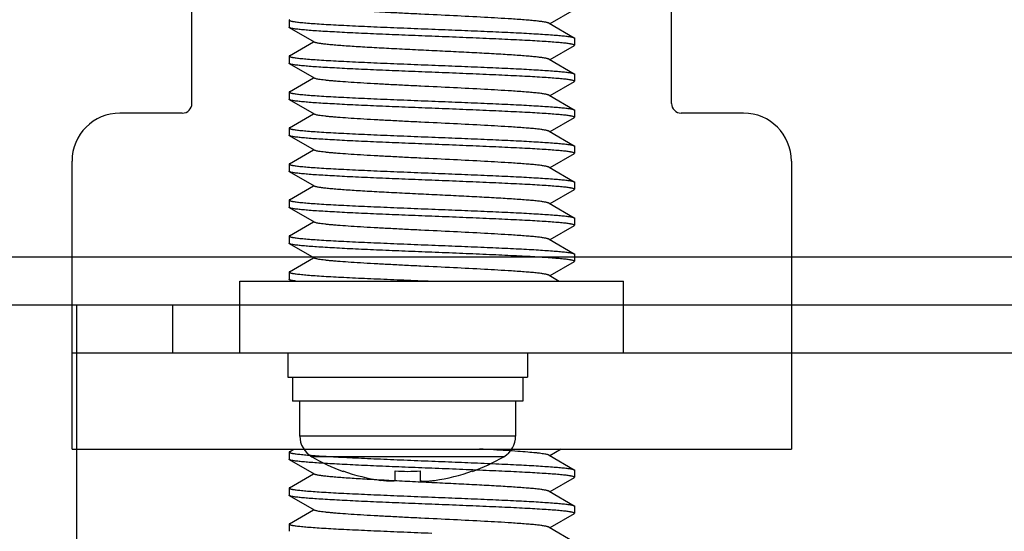
# Model space of a CAD drawing. Extents: x 0 to 1186, y 0 to 805.
# Drawn here: x 247 to 268, y 198 to 209 of the extents above; entities that cross this region are included whole.
import ezdxf

# ---------------------------------------------------------------- set-up
doc = ezdxf.new("R2010")
doc.units = 0
doc.header["$MEASUREMENT"] = 0
for name, color, linetype in [('1_外観図', 7, 'CONTINUOUS'), ('2_外観図(拡張付)', 7, 'CONTINUOUS'), ('3_取付金具', 4, 'CONTINUOUS')]:
    doc.layers.add(name, color=color, linetype=linetype)

msp = doc.modelspace()

# ---------------------------------------------------------------- linework, layer by layer
at = {"layer": '1_外観図', "color": 9, "linetype": 'Continuous'}
for p, q in [((545.057, 203.83), (203.057, 203.83)), ((250.657, 201.83), (250.657, 202.83)), ((257.807, 200.102), (253.307, 200.102)), ((257.558, 199.67), (253.555, 199.67))]:
    msp.add_line(p, q, dxfattribs=at)
at = {"layer": '1_外観図', "color": 7, "linetype": 'Continuous'}
for p, q in [((546.057, 202.83), (202.057, 202.83)), ((248.657, 181.33), (248.657, 202.83)), ((499.457, 201.83), (248.657, 201.83)), ((253.057, 201.83), (253.057, 201.33)), ((258.057, 201.83), (258.057, 201.33)), ((253.057, 201.33), (258.057, 201.33)), ((253.157, 201.33), (253.157, 200.83)), ((257.957, 201.33), (257.957, 200.83)), ((257.957, 200.83), (253.157, 200.83)), ((253.307, 200.102), (253.307, 200.83)), ((257.807, 200.83), (257.807, 200.102)), ((254.207, 199.375), (254.207, 199.366)), ((255.297, 199.178), (255.297, 199.375)), ((255.817, 199.375), (255.817, 199.178)), ((256.907, 199.366), (256.907, 199.375))]:
    msp.add_line(p, q, dxfattribs=at)
for centre, radius, start, end in [((253.807, 200.102), 0.5, 180, 239.811), ((257.307, 200.102), 0.5, 300.189, 0), ((255.557, 203.11), 3.98, 239.811, 250.1728), ((255.557, 203.11), 3.98, 289.8272, 300.189), ((255.557, 203.11), 3.972, 250.1286, 261.8943), ((255.557, 203.11), 3.744, 266.0181, 273.9819), ((255.557, 203.11), 3.972, 278.1057, 289.8714), ((255.816, 201.287), 2.13, 277.1634, 278.107)]:
    msp.add_arc(centre, radius, start, end, dxfattribs=at)
for points, knots in [([(255.297, 199.178), (255.297, 199.176), (255.295, 199.173), (255.29, 199.17), (255.283, 199.167), (255.273, 199.165), (255.261, 199.163), (255.245, 199.161), (255.228, 199.16), (255.2, 199.16), (255.161, 199.161), (255.11, 199.165), (255.054, 199.17), (255.016, 199.175), (254.997, 199.178)], [0, 0, 0, 0, 0.013722, 0.031796, 0.057052, 0.090395, 0.132008, 0.181742, 0.239255, 0.304077, 0.453192, 0.623415, 0.808063, 1, 1, 1, 1]), ([(255.817, 199.175), (255.819, 199.172), (255.824, 199.169), (255.832, 199.166), (255.846, 199.163), (255.868, 199.161), (255.901, 199.16), (255.939, 199.161), (256.001, 199.164), (256.049, 199.169), (256.082, 199.173)], [0, 0, 0, 0, 0.036469, 0.064611, 0.100111, 0.193237, 0.314416, 0.460401, 0.626834, 1, 1, 1, 1])]:
    msp.add_open_spline(points, degree=3, knots=knots, dxfattribs=at)
msp.add_open_spline([(255.817, 199.178), (255.817, 199.177), (255.817, 199.176), (255.817, 199.175)], degree=3, dxfattribs=at)
at = {"layer": '2_外観図(拡張付)', "color": 9, "linetype": 'Continuous'}
for p, q in [((545.057, 203.83), (203.057, 203.83)), ((250.657, 201.83), (250.657, 202.83)), ((257.807, 200.102), (253.307, 200.102)), ((257.558, 199.67), (253.555, 199.67))]:
    msp.add_line(p, q, dxfattribs=at)
at = {"layer": '2_外観図(拡張付)', "color": 7, "linetype": 'Continuous'}
for p, q in [((546.057, 202.83), (202.057, 202.83)), ((248.657, 181.33), (248.657, 202.83)), ((499.457, 201.83), (248.657, 201.83)), ((253.057, 201.83), (253.057, 201.33)), ((258.057, 201.83), (258.057, 201.33)), ((253.057, 201.33), (258.057, 201.33)), ((253.157, 201.33), (253.157, 200.83)), ((257.957, 201.33), (257.957, 200.83)), ((257.957, 200.83), (253.157, 200.83)), ((253.307, 200.102), (253.307, 200.83)), ((257.807, 200.83), (257.807, 200.102)), ((254.207, 199.375), (254.207, 199.366)), ((255.297, 199.178), (255.297, 199.375)), ((255.817, 199.375), (255.817, 199.178)), ((256.907, 199.366), (256.907, 199.375))]:
    msp.add_line(p, q, dxfattribs=at)
for centre, radius, start, end in [((253.807, 200.102), 0.5, 180, 239.811), ((257.307, 200.102), 0.5, 300.189, 0), ((255.557, 203.11), 3.98, 239.811, 250.1728), ((255.557, 203.11), 3.98, 289.8272, 300.189), ((255.557, 203.11), 3.972, 250.1286, 261.8943), ((255.557, 203.11), 3.744, 266.0181, 273.9819), ((255.557, 203.11), 3.972, 278.1057, 289.8714), ((255.816, 201.287), 2.13, 277.1634, 278.107)]:
    msp.add_arc(centre, radius, start, end, dxfattribs=at)
for points, knots in [([(255.297, 199.178), (255.297, 199.176), (255.295, 199.173), (255.29, 199.17), (255.283, 199.167), (255.273, 199.165), (255.261, 199.163), (255.245, 199.161), (255.228, 199.16), (255.2, 199.16), (255.161, 199.161), (255.11, 199.165), (255.054, 199.17), (255.016, 199.175), (254.997, 199.178)], [0, 0, 0, 0, 0.013722, 0.031796, 0.057052, 0.090395, 0.132008, 0.181742, 0.239255, 0.304077, 0.453192, 0.623415, 0.808063, 1, 1, 1, 1]), ([(255.817, 199.175), (255.819, 199.172), (255.824, 199.169), (255.832, 199.166), (255.846, 199.163), (255.868, 199.161), (255.901, 199.16), (255.939, 199.161), (256.001, 199.164), (256.049, 199.169), (256.082, 199.173)], [0, 0, 0, 0, 0.036469, 0.064611, 0.100111, 0.193237, 0.314416, 0.460401, 0.626834, 1, 1, 1, 1])]:
    msp.add_open_spline(points, degree=3, knots=knots, dxfattribs=at)
msp.add_open_spline([(255.817, 199.178), (255.817, 199.177), (255.817, 199.176), (255.817, 199.175)], degree=3, dxfattribs=at)
at = {"layer": '3_取付金具', "color": 4, "linetype": 'Continuous'}
for p, q in [((251.057, 207.03), (251.057, 210.83)), ((261.057, 207.03), (261.057, 210.83)), ((259.025, 208.984), (258.521, 208.692)), ((253.082, 208.767), (253.082, 208.617)), ((253.61, 208.307), (253.089, 208.609)), ((258.503, 208.702), (259.025, 208.4)), ((259.032, 208.392), (259.032, 208.242)), ((253.089, 208.025), (253.593, 208.317)), ((259.025, 208.234), (258.521, 207.942)), ((253.082, 208.017), (253.082, 207.867)), ((253.61, 207.557), (253.089, 207.859)), ((258.503, 207.952), (259.025, 207.65)), ((253.089, 207.275), (253.593, 207.567)), ((259.032, 207.642), (259.032, 207.492)), ((259.025, 207.484), (258.521, 207.192)), ((253.082, 207.267), (253.082, 207.117)), ((258.503, 207.202), (259.025, 206.9)), ((253.61, 206.807), (253.089, 207.109)), ((250.857, 206.83), (249.557, 206.83)), ((253.089, 206.525), (253.593, 206.817)), ((259.025, 206.734), (258.521, 206.442)), ((259.032, 206.892), (259.032, 206.742)), ((262.557, 206.83), (261.257, 206.83)), ((253.082, 206.517), (253.082, 206.367)), ((253.61, 206.057), (253.089, 206.359)), ((258.503, 206.452), (259.025, 206.15)), ((259.032, 206.142), (259.032, 205.992)), ((253.089, 205.775), (253.593, 206.067)), ((259.025, 205.984), (258.521, 205.692)), ((248.557, 199.83), (248.557, 205.83)), ((253.082, 205.767), (253.082, 205.617)), ((263.557, 205.83), (263.557, 199.83)), ((253.61, 205.307), (253.089, 205.609)), ((258.503, 205.702), (259.025, 205.4)), ((253.089, 205.025), (253.593, 205.317)), ((259.032, 205.392), (259.032, 205.242)), ((259.025, 205.234), (258.521, 204.942)), ((253.082, 205.017), (253.082, 204.867)), ((258.503, 204.952), (259.025, 204.65)), ((253.61, 204.557), (253.089, 204.859)), ((253.089, 204.275), (253.593, 204.567)), ((259.025, 204.484), (258.521, 204.192)), ((259.032, 204.642), (259.032, 204.492)), ((253.082, 204.267), (253.082, 204.117)), ((253.61, 203.807), (253.089, 204.109)), ((258.503, 204.202), (259.025, 203.9)), ((259.032, 203.892), (259.032, 203.742)), ((253.089, 203.525), (253.593, 203.817)), ((259.025, 203.734), (258.521, 203.442)), ((253.082, 203.517), (253.082, 203.367)), ((258.503, 203.452), (258.715, 203.33)), ((252.057, 203.33), (260.057, 203.33)), ((252.057, 201.83), (252.057, 203.33)), ((253.139, 203.33), (253.089, 203.359)), ((260.057, 201.83), (260.057, 203.33)), ((263.557, 201.83), (248.557, 201.83)), ((248.557, 199.83), (263.557, 199.83)), ((253.082, 199.767), (253.082, 199.617)), ((253.089, 199.775), (253.183, 199.83)), ((258.758, 199.83), (258.521, 199.692)), ((253.61, 199.307), (253.089, 199.609)), ((258.503, 199.702), (259.025, 199.4)), ((259.032, 199.392), (259.032, 199.242)), ((253.089, 199.025), (253.593, 199.317)), ((259.025, 199.234), (258.521, 198.942)), ((253.082, 199.017), (253.082, 198.867)), ((258.503, 198.952), (259.025, 198.65)), ((253.61, 198.557), (253.089, 198.859)), ((253.089, 198.275), (253.593, 198.567)), ((259.032, 198.642), (259.032, 198.492)), ((259.025, 198.484), (258.521, 198.192)), ((253.082, 198.267), (253.082, 198.117)), ((258.503, 198.202), (259.025, 197.9))]:
    msp.add_line(p, q, dxfattribs=at)
for centre, radius, start, end in [((250.857, 207.03), 0.2, 270, 0), ((261.257, 207.03), 0.2, 180, 270), ((249.557, 205.83), 1, 90, 180), ((262.557, 205.83), 1, 0, 90)]:
    msp.add_arc(centre, radius, start, end, dxfattribs=at)
for points, knots in [([(258.503, 208.702), (258.5, 208.704), (258.49, 208.709), (258.472, 208.714), (258.449, 208.719), (258.409, 208.727), (258.346, 208.737), (258.255, 208.748), (258.146, 208.759), (258.018, 208.769), (257.874, 208.78), (257.585, 208.8), (257.129, 208.826), (256.499, 208.858), (255.944, 208.885), (255.495, 208.907), (255.171, 208.924), (254.863, 208.94), (254.579, 208.956), (254.324, 208.973), (254.131, 208.987), (253.995, 208.999), (253.908, 209.007), (253.831, 209.015), (253.765, 209.023), (253.71, 209.031), (253.666, 209.039), (253.637, 209.046), (253.619, 209.053), (253.613, 209.056), (253.61, 209.057)], [0, 0, 0, 0, 0.00273, 0.006461, 0.011215, 0.016996, 0.031617, 0.050233, 0.072698, 0.098829, 0.128403, 0.161171, 0.275707, 0.407513, 0.546442, 0.615233, 0.681795, 0.744839, 0.803147, 0.855594, 0.90117, 0.921104, 0.939004, 0.954788, 0.968383, 0.979729, 0.988785, 0.99553, 0.998044, 1, 1, 1, 1]), ([(253.089, 208.775), (253.088, 208.775), (253.085, 208.773), (253.082, 208.77), (253.082, 208.767)], [0, 0, 0, 0, 0.336432, 1, 1, 1, 1]), ([(253.082, 208.767), (253.082, 208.765), (253.085, 208.761), (253.09, 208.758), (253.1, 208.754), (253.116, 208.749), (253.136, 208.744), (253.155, 208.741), (253.178, 208.737), (253.212, 208.732), (253.258, 208.726), (253.332, 208.718), (253.441, 208.708), (253.591, 208.696), (253.764, 208.684), (253.96, 208.673), (254.175, 208.661), (254.409, 208.65), (254.659, 208.638), (255.016, 208.622), (255.484, 208.603), (255.863, 208.587), (256.057, 208.58)], [0, 0, 0, 0, 0.0023, 0.004091, 0.006406, 0.012704, 0.021288, 0.026445, 0.032178, 0.045363, 0.060823, 0.078526, 0.1205, 0.170903, 0.22926, 0.295017, 0.367545, 0.446151, 0.530079, 0.618524, 0.805531, 1, 1, 1, 1]), ([(253.089, 208.609), (253.088, 208.61), (253.085, 208.611), (253.082, 208.615), (253.082, 208.617)], [0, 0, 0, 0, 0.336432, 1, 1, 1, 1]), ([(256.057, 208.43), (255.872, 208.437), (255.508, 208.452), (254.979, 208.474), (254.558, 208.492), (254.245, 208.508), (254.033, 208.519), (253.839, 208.53), (253.664, 208.541), (253.51, 208.552), (253.379, 208.563), (253.284, 208.573), (253.22, 208.581), (253.181, 208.586), (253.149, 208.592), (253.123, 208.597), (253.104, 208.602), (253.093, 208.607), (253.089, 208.609)], [0, 0, 0, 0, 0.186682, 0.366817, 0.534093, 0.611055, 0.682652, 0.748257, 0.807296, 0.859257, 0.903689, 0.940214, 0.955416, 0.968537, 0.979556, 0.988462, 0.995262, 1, 1, 1, 1]), ([(256.057, 208.58), (256.242, 208.572), (256.605, 208.558), (257.135, 208.536), (257.555, 208.517), (257.868, 208.502), (258.08, 208.491), (258.275, 208.479), (258.449, 208.468), (258.603, 208.457), (258.735, 208.446), (258.829, 208.437), (258.893, 208.429), (258.932, 208.423), (258.964, 208.418), (258.99, 208.412), (259.01, 208.407), (259.02, 208.403), (259.025, 208.4)], [0, 0, 0, 0, 0.186682, 0.366817, 0.534094, 0.611055, 0.682652, 0.748257, 0.807296, 0.859257, 0.903689, 0.940214, 0.955416, 0.968537, 0.979556, 0.988462, 0.995262, 1, 1, 1, 1]), ([(259.032, 208.242), (259.032, 208.245), (259.029, 208.248), (259.023, 208.251), (259.014, 208.256), (258.997, 208.261), (258.978, 208.265), (258.959, 208.269), (258.935, 208.273), (258.901, 208.278), (258.856, 208.284), (258.781, 208.292), (258.672, 208.302), (258.522, 208.313), (258.349, 208.325), (258.154, 208.337), (257.938, 208.348), (257.704, 208.36), (257.455, 208.371), (257.097, 208.387), (256.63, 208.407), (256.25, 208.422), (256.057, 208.43)], [0, 0, 0, 0, 0.0023, 0.004091, 0.006406, 0.012704, 0.021288, 0.026445, 0.032178, 0.045363, 0.060823, 0.078526, 0.1205, 0.170903, 0.22926, 0.295017, 0.367546, 0.446152, 0.53008, 0.618525, 0.805532, 1, 1, 1, 1]), ([(259.025, 208.4), (259.026, 208.4), (259.029, 208.398), (259.032, 208.395), (259.032, 208.392)], [0, 0, 0, 0, 0.336432, 1, 1, 1, 1]), ([(256.057, 208.13), (255.905, 208.137), (255.608, 208.152), (255.175, 208.173), (254.831, 208.192), (254.574, 208.207), (254.4, 208.218), (254.24, 208.229), (254.095, 208.24), (253.968, 208.251), (253.858, 208.262), (253.768, 208.273), (253.704, 208.282), (253.664, 208.29), (253.641, 208.295), (253.624, 208.301), (253.614, 208.305), (253.61, 208.307)], [0, 0, 0, 0, 0.184974, 0.363591, 0.529719, 0.606295, 0.677657, 0.743193, 0.802343, 0.854603, 0.899535, 0.936766, 0.966008, 0.977571, 0.987078, 0.99454, 1, 1, 1, 1]), ([(259.025, 208.234), (259.026, 208.235), (259.029, 208.236), (259.032, 208.24), (259.032, 208.242)], [0, 0, 0, 0, 0.336432, 1, 1, 1, 1]), ([(253.089, 208.025), (253.088, 208.025), (253.085, 208.023), (253.082, 208.02), (253.082, 208.017)], [0, 0, 0, 0, 0.336432, 1, 1, 1, 1]), ([(253.082, 208.017), (253.082, 208.015), (253.085, 208.011), (253.09, 208.008), (253.1, 208.004), (253.116, 207.999), (253.136, 207.994), (253.155, 207.991), (253.178, 207.987), (253.212, 207.982), (253.258, 207.976), (253.332, 207.968), (253.441, 207.958), (253.591, 207.946), (253.764, 207.934), (253.96, 207.923), (254.175, 207.911), (254.409, 207.9), (254.659, 207.888), (255.016, 207.872), (255.484, 207.853), (255.863, 207.837), (256.057, 207.83)], [0, 0, 0, 0, 0.0023, 0.004091, 0.006406, 0.012704, 0.021288, 0.026445, 0.032178, 0.045363, 0.060823, 0.078526, 0.1205, 0.170903, 0.22926, 0.295017, 0.367546, 0.446152, 0.53008, 0.618525, 0.805532, 1, 1, 1, 1]), ([(258.503, 207.952), (258.5, 207.954), (258.49, 207.959), (258.472, 207.964), (258.449, 207.969), (258.409, 207.977), (258.346, 207.987), (258.255, 207.998), (258.146, 208.009), (258.018, 208.019), (257.874, 208.03), (257.714, 208.041), (257.539, 208.052), (257.283, 208.068), (256.938, 208.086), (256.505, 208.108), (256.208, 208.122), (256.057, 208.13)], [0, 0, 0, 0, 0.00546, 0.012922, 0.022429, 0.033992, 0.063234, 0.100465, 0.145397, 0.197657, 0.256807, 0.322343, 0.393705, 0.470281, 0.636409, 0.815026, 1, 1, 1, 1]), ([(253.089, 207.859), (253.088, 207.86), (253.085, 207.861), (253.082, 207.865), (253.082, 207.867)], [0, 0, 0, 0, 0.336432, 1, 1, 1, 1]), ([(256.057, 207.68), (255.872, 207.687), (255.508, 207.702), (254.979, 207.724), (254.558, 207.742), (254.245, 207.758), (254.033, 207.769), (253.839, 207.78), (253.664, 207.791), (253.51, 207.802), (253.379, 207.813), (253.284, 207.823), (253.22, 207.831), (253.181, 207.836), (253.149, 207.842), (253.123, 207.847), (253.104, 207.852), (253.093, 207.857), (253.089, 207.859)], [0, 0, 0, 0, 0.186682, 0.366817, 0.534094, 0.611055, 0.682652, 0.748257, 0.807296, 0.859257, 0.903689, 0.940214, 0.955416, 0.968537, 0.979556, 0.988462, 0.995262, 1, 1, 1, 1]), ([(256.057, 207.83), (256.242, 207.822), (256.605, 207.808), (257.135, 207.786), (257.555, 207.767), (257.868, 207.752), (258.08, 207.741), (258.275, 207.729), (258.449, 207.718), (258.603, 207.707), (258.735, 207.696), (258.829, 207.687), (258.893, 207.679), (258.932, 207.673), (258.964, 207.668), (258.99, 207.662), (259.01, 207.657), (259.02, 207.653), (259.025, 207.65)], [0, 0, 0, 0, 0.186682, 0.366817, 0.534093, 0.611055, 0.682652, 0.748257, 0.807296, 0.859257, 0.903689, 0.940214, 0.955416, 0.968537, 0.979556, 0.988462, 0.995262, 1, 1, 1, 1]), ([(258.503, 207.202), (258.5, 207.204), (258.49, 207.209), (258.472, 207.214), (258.449, 207.219), (258.409, 207.227), (258.346, 207.237), (258.255, 207.248), (258.146, 207.259), (258.018, 207.269), (257.874, 207.28), (257.585, 207.3), (257.129, 207.326), (256.499, 207.358), (255.944, 207.385), (255.495, 207.407), (255.171, 207.424), (254.863, 207.44), (254.579, 207.456), (254.324, 207.473), (254.131, 207.487), (253.995, 207.499), (253.908, 207.507), (253.831, 207.515), (253.765, 207.523), (253.71, 207.531), (253.666, 207.539), (253.637, 207.546), (253.619, 207.553), (253.613, 207.556), (253.61, 207.557)], [0, 0, 0, 0, 0.00273, 0.006461, 0.011215, 0.016996, 0.031617, 0.050233, 0.072698, 0.098829, 0.128403, 0.161171, 0.275707, 0.407513, 0.546442, 0.615233, 0.681795, 0.744839, 0.803147, 0.855594, 0.90117, 0.921104, 0.939004, 0.954788, 0.968383, 0.979729, 0.988785, 0.99553, 0.998044, 1, 1, 1, 1]), ([(259.032, 207.492), (259.032, 207.495), (259.029, 207.498), (259.023, 207.501), (259.014, 207.506), (258.997, 207.511), (258.978, 207.515), (258.959, 207.519), (258.935, 207.523), (258.901, 207.528), (258.856, 207.534), (258.781, 207.542), (258.672, 207.552), (258.522, 207.563), (258.349, 207.575), (258.154, 207.587), (257.938, 207.598), (257.704, 207.61), (257.455, 207.621), (257.097, 207.637), (256.63, 207.657), (256.25, 207.672), (256.057, 207.68)], [0, 0, 0, 0, 0.0023, 0.004091, 0.006406, 0.012704, 0.021288, 0.026445, 0.032178, 0.045363, 0.060823, 0.078526, 0.1205, 0.170903, 0.22926, 0.295017, 0.367545, 0.446151, 0.530079, 0.618524, 0.805531, 1, 1, 1, 1]), ([(259.025, 207.65), (259.026, 207.65), (259.029, 207.648), (259.032, 207.645), (259.032, 207.642)], [0, 0, 0, 0, 0.336432, 1, 1, 1, 1]), ([(259.025, 207.484), (259.026, 207.485), (259.029, 207.486), (259.032, 207.49), (259.032, 207.492)], [0, 0, 0, 0, 0.336432, 1, 1, 1, 1]), ([(253.089, 207.275), (253.088, 207.275), (253.085, 207.273), (253.082, 207.27), (253.082, 207.267)], [0, 0, 0, 0, 0.336432, 1, 1, 1, 1]), ([(253.082, 207.267), (253.082, 207.265), (253.085, 207.261), (253.09, 207.258), (253.1, 207.254), (253.116, 207.249), (253.136, 207.244), (253.155, 207.241), (253.178, 207.237), (253.212, 207.232), (253.258, 207.226), (253.332, 207.218), (253.441, 207.208), (253.591, 207.196), (253.764, 207.184), (253.96, 207.173), (254.175, 207.161), (254.409, 207.15), (254.659, 207.138), (255.016, 207.122), (255.484, 207.103), (255.863, 207.087), (256.057, 207.08)], [0, 0, 0, 0, 0.0023, 0.004091, 0.006406, 0.012704, 0.021288, 0.026445, 0.032178, 0.045363, 0.060823, 0.078526, 0.1205, 0.170903, 0.22926, 0.295017, 0.367546, 0.446151, 0.53008, 0.618525, 0.805532, 1, 1, 1, 1]), ([(253.089, 207.109), (253.088, 207.11), (253.085, 207.111), (253.082, 207.115), (253.082, 207.117)], [0, 0, 0, 0, 0.336432, 1, 1, 1, 1]), ([(256.057, 206.93), (255.872, 206.937), (255.508, 206.952), (254.979, 206.974), (254.558, 206.992), (254.245, 207.008), (254.033, 207.019), (253.839, 207.03), (253.664, 207.041), (253.51, 207.052), (253.379, 207.063), (253.284, 207.073), (253.22, 207.081), (253.181, 207.086), (253.149, 207.092), (253.123, 207.097), (253.104, 207.102), (253.093, 207.107), (253.089, 207.109)], [0, 0, 0, 0, 0.186682, 0.366817, 0.534093, 0.611055, 0.682652, 0.748256, 0.807296, 0.859256, 0.903689, 0.940214, 0.955416, 0.968537, 0.979556, 0.988462, 0.995262, 1, 1, 1, 1]), ([(256.057, 207.08), (256.242, 207.072), (256.605, 207.058), (257.135, 207.036), (257.555, 207.017), (257.868, 207.002), (258.08, 206.991), (258.275, 206.979), (258.449, 206.968), (258.603, 206.957), (258.735, 206.946), (258.829, 206.937), (258.893, 206.929), (258.932, 206.923), (258.964, 206.918), (258.99, 206.912), (259.01, 206.907), (259.02, 206.903), (259.025, 206.9)], [0, 0, 0, 0, 0.186683, 0.366818, 0.534094, 0.611056, 0.682652, 0.748257, 0.807297, 0.859257, 0.903689, 0.940214, 0.955416, 0.968537, 0.979556, 0.988462, 0.995262, 1, 1, 1, 1]), ([(258.503, 206.452), (258.5, 206.454), (258.49, 206.459), (258.472, 206.464), (258.449, 206.469), (258.409, 206.477), (258.346, 206.487), (258.255, 206.498), (258.146, 206.509), (258.018, 206.519), (257.874, 206.53), (257.585, 206.55), (257.129, 206.576), (256.499, 206.608), (255.944, 206.635), (255.495, 206.657), (255.171, 206.674), (254.863, 206.69), (254.579, 206.706), (254.324, 206.723), (254.131, 206.737), (253.995, 206.749), (253.908, 206.757), (253.831, 206.765), (253.765, 206.773), (253.71, 206.781), (253.666, 206.789), (253.637, 206.796), (253.619, 206.803), (253.613, 206.806), (253.61, 206.807)], [0, 0, 0, 0, 0.00273, 0.006461, 0.011215, 0.016996, 0.031617, 0.050233, 0.072698, 0.098829, 0.128403, 0.161171, 0.275707, 0.407513, 0.546442, 0.615233, 0.681795, 0.744839, 0.803147, 0.855594, 0.90117, 0.921104, 0.939004, 0.954788, 0.968383, 0.979729, 0.988785, 0.99553, 0.998044, 1, 1, 1, 1]), ([(259.032, 206.742), (259.032, 206.745), (259.029, 206.748), (259.023, 206.751), (259.014, 206.756), (258.997, 206.761), (258.978, 206.765), (258.959, 206.769), (258.935, 206.773), (258.901, 206.778), (258.856, 206.784), (258.781, 206.792), (258.672, 206.802), (258.522, 206.813), (258.349, 206.825), (258.154, 206.837), (257.938, 206.848), (257.704, 206.86), (257.455, 206.871), (257.097, 206.887), (256.63, 206.907), (256.25, 206.922), (256.057, 206.93)], [0, 0, 0, 0, 0.0023, 0.004091, 0.006406, 0.012704, 0.021288, 0.026445, 0.032178, 0.045363, 0.060823, 0.078526, 0.1205, 0.170903, 0.22926, 0.295017, 0.367546, 0.446152, 0.53008, 0.618525, 0.805532, 1, 1, 1, 1]), ([(259.025, 206.9), (259.026, 206.9), (259.029, 206.898), (259.032, 206.895), (259.032, 206.892)], [0, 0, 0, 0, 0.336431, 1, 1, 1, 1]), ([(259.025, 206.734), (259.026, 206.735), (259.029, 206.736), (259.032, 206.74), (259.032, 206.742)], [0, 0, 0, 0, 0.336432, 1, 1, 1, 1]), ([(253.089, 206.525), (253.088, 206.525), (253.085, 206.523), (253.082, 206.52), (253.082, 206.517)], [0, 0, 0, 0, 0.336432, 1, 1, 1, 1]), ([(253.082, 206.517), (253.082, 206.515), (253.085, 206.511), (253.09, 206.508), (253.1, 206.504), (253.116, 206.499), (253.136, 206.494), (253.155, 206.491), (253.178, 206.487), (253.212, 206.482), (253.258, 206.476), (253.332, 206.468), (253.441, 206.458), (253.591, 206.446), (253.764, 206.434), (253.96, 206.423), (254.175, 206.411), (254.409, 206.4), (254.659, 206.388), (255.016, 206.372), (255.484, 206.353), (255.863, 206.337), (256.057, 206.33)], [0, 0, 0, 0, 0.0023, 0.004091, 0.006406, 0.012704, 0.021288, 0.026445, 0.032178, 0.045363, 0.060823, 0.078526, 0.1205, 0.170903, 0.22926, 0.295017, 0.367546, 0.446152, 0.53008, 0.618525, 0.805532, 1, 1, 1, 1]), ([(253.089, 206.359), (253.088, 206.36), (253.085, 206.361), (253.082, 206.365), (253.082, 206.367)], [0, 0, 0, 0, 0.336431, 1, 1, 1, 1]), ([(256.057, 206.18), (255.872, 206.187), (255.508, 206.202), (254.979, 206.224), (254.558, 206.242), (254.245, 206.258), (254.033, 206.269), (253.839, 206.28), (253.664, 206.291), (253.51, 206.302), (253.379, 206.313), (253.284, 206.323), (253.22, 206.331), (253.181, 206.336), (253.149, 206.342), (253.123, 206.347), (253.104, 206.352), (253.093, 206.357), (253.089, 206.359)], [0, 0, 0, 0, 0.186683, 0.366818, 0.534094, 0.611056, 0.682652, 0.748257, 0.807297, 0.859257, 0.903689, 0.940214, 0.955416, 0.968537, 0.979556, 0.988462, 0.995262, 1, 1, 1, 1]), ([(256.057, 206.33), (256.242, 206.322), (256.605, 206.308), (257.135, 206.286), (257.555, 206.267), (257.868, 206.252), (258.08, 206.241), (258.275, 206.229), (258.449, 206.218), (258.603, 206.207), (258.735, 206.196), (258.829, 206.187), (258.893, 206.179), (258.932, 206.173), (258.964, 206.168), (258.99, 206.162), (259.01, 206.157), (259.02, 206.153), (259.025, 206.15)], [0, 0, 0, 0, 0.186682, 0.366817, 0.534093, 0.611055, 0.682652, 0.748256, 0.807296, 0.859256, 0.903689, 0.940214, 0.955416, 0.968537, 0.979556, 0.988462, 0.995262, 1, 1, 1, 1]), ([(259.032, 205.992), (259.032, 205.995), (259.029, 205.998), (259.023, 206.001), (259.014, 206.006), (258.997, 206.011), (258.978, 206.015), (258.959, 206.019), (258.935, 206.023), (258.901, 206.028), (258.856, 206.034), (258.781, 206.042), (258.672, 206.052), (258.522, 206.063), (258.349, 206.075), (258.154, 206.087), (257.938, 206.098), (257.704, 206.11), (257.455, 206.121), (257.097, 206.137), (256.63, 206.157), (256.25, 206.172), (256.057, 206.18)], [0, 0, 0, 0, 0.0023, 0.004091, 0.006406, 0.012704, 0.021288, 0.026445, 0.032178, 0.045363, 0.060823, 0.078526, 0.1205, 0.170903, 0.22926, 0.295017, 0.367546, 0.446151, 0.53008, 0.618525, 0.805532, 1, 1, 1, 1]), ([(259.025, 206.15), (259.026, 206.15), (259.029, 206.148), (259.032, 206.145), (259.032, 206.142)], [0, 0, 0, 0, 0.336432, 1, 1, 1, 1]), ([(258.503, 205.702), (258.5, 205.704), (258.49, 205.709), (258.472, 205.714), (258.449, 205.719), (258.409, 205.727), (258.346, 205.737), (258.255, 205.748), (258.146, 205.759), (258.018, 205.769), (257.874, 205.78), (257.585, 205.8), (257.129, 205.826), (256.499, 205.858), (255.944, 205.885), (255.495, 205.907), (255.171, 205.924), (254.863, 205.94), (254.579, 205.956), (254.324, 205.973), (254.131, 205.987), (253.995, 205.999), (253.908, 206.007), (253.831, 206.015), (253.765, 206.023), (253.71, 206.031), (253.666, 206.039), (253.637, 206.046), (253.619, 206.053), (253.613, 206.056), (253.61, 206.057)], [0, 0, 0, 0, 0.00273, 0.006461, 0.011215, 0.016996, 0.031617, 0.050233, 0.072698, 0.098829, 0.128403, 0.161171, 0.275707, 0.407513, 0.546442, 0.615233, 0.681795, 0.744839, 0.803147, 0.855594, 0.90117, 0.921104, 0.939004, 0.954788, 0.968383, 0.979729, 0.988785, 0.99553, 0.998044, 1, 1, 1, 1]), ([(259.025, 205.984), (259.026, 205.985), (259.029, 205.986), (259.032, 205.99), (259.032, 205.992)], [0, 0, 0, 0, 0.336432, 1, 1, 1, 1]), ([(253.089, 205.775), (253.088, 205.775), (253.085, 205.773), (253.082, 205.77), (253.082, 205.767)], [0, 0, 0, 0, 0.336432, 1, 1, 1, 1]), ([(253.082, 205.767), (253.082, 205.765), (253.085, 205.761), (253.09, 205.758), (253.1, 205.754), (253.116, 205.749), (253.136, 205.744), (253.155, 205.741), (253.178, 205.737), (253.212, 205.732), (253.258, 205.726), (253.332, 205.718), (253.441, 205.708), (253.591, 205.696), (253.764, 205.684), (253.96, 205.673), (254.175, 205.661), (254.409, 205.65), (254.659, 205.638), (255.016, 205.622), (255.484, 205.603), (255.863, 205.587), (256.057, 205.58)], [0, 0, 0, 0, 0.0023, 0.004091, 0.006406, 0.012704, 0.021288, 0.026445, 0.032178, 0.045363, 0.060823, 0.078526, 0.1205, 0.170903, 0.22926, 0.295017, 0.367545, 0.446151, 0.530079, 0.618524, 0.805531, 1, 1, 1, 1]), ([(253.089, 205.609), (253.088, 205.61), (253.085, 205.611), (253.082, 205.615), (253.082, 205.617)], [0, 0, 0, 0, 0.336432, 1, 1, 1, 1]), ([(256.057, 205.43), (255.872, 205.437), (255.508, 205.452), (254.979, 205.474), (254.558, 205.492), (254.245, 205.508), (254.033, 205.519), (253.839, 205.53), (253.664, 205.541), (253.51, 205.552), (253.379, 205.563), (253.284, 205.573), (253.22, 205.581), (253.181, 205.586), (253.149, 205.592), (253.123, 205.597), (253.104, 205.602), (253.093, 205.607), (253.089, 205.609)], [0, 0, 0, 0, 0.186682, 0.366817, 0.534093, 0.611055, 0.682652, 0.748257, 0.807296, 0.859257, 0.903689, 0.940214, 0.955416, 0.968537, 0.979556, 0.988462, 0.995262, 1, 1, 1, 1]), ([(256.057, 205.58), (256.242, 205.572), (256.605, 205.558), (257.135, 205.536), (257.555, 205.517), (257.868, 205.502), (258.08, 205.491), (258.275, 205.479), (258.449, 205.468), (258.603, 205.457), (258.735, 205.446), (258.829, 205.437), (258.893, 205.429), (258.932, 205.423), (258.964, 205.418), (258.99, 205.412), (259.01, 205.407), (259.02, 205.403), (259.025, 205.4)], [0, 0, 0, 0, 0.186682, 0.366817, 0.534094, 0.611055, 0.682652, 0.748257, 0.807296, 0.859257, 0.903689, 0.940214, 0.955416, 0.968537, 0.979556, 0.988462, 0.995262, 1, 1, 1, 1]), ([(256.057, 205.13), (255.905, 205.137), (255.608, 205.152), (255.175, 205.173), (254.831, 205.192), (254.574, 205.207), (254.4, 205.218), (254.24, 205.229), (254.095, 205.24), (253.968, 205.251), (253.858, 205.262), (253.768, 205.273), (253.704, 205.282), (253.664, 205.29), (253.641, 205.295), (253.624, 205.301), (253.614, 205.305), (253.61, 205.307)], [0, 0, 0, 0, 0.184974, 0.363591, 0.529719, 0.606295, 0.677657, 0.743193, 0.802343, 0.854603, 0.899535, 0.936766, 0.966008, 0.977571, 0.987078, 0.99454, 1, 1, 1, 1]), ([(259.032, 205.242), (259.032, 205.245), (259.029, 205.248), (259.023, 205.251), (259.014, 205.256), (258.997, 205.261), (258.978, 205.265), (258.959, 205.269), (258.935, 205.273), (258.901, 205.278), (258.856, 205.284), (258.781, 205.292), (258.672, 205.302), (258.522, 205.313), (258.349, 205.325), (258.154, 205.337), (257.938, 205.348), (257.704, 205.36), (257.455, 205.371), (257.097, 205.387), (256.63, 205.407), (256.25, 205.422), (256.057, 205.43)], [0, 0, 0, 0, 0.0023, 0.004091, 0.006406, 0.012704, 0.021288, 0.026445, 0.032178, 0.045363, 0.060823, 0.078526, 0.1205, 0.170903, 0.22926, 0.295017, 0.367546, 0.446152, 0.53008, 0.618525, 0.805532, 1, 1, 1, 1]), ([(259.025, 205.4), (259.026, 205.4), (259.029, 205.398), (259.032, 205.395), (259.032, 205.392)], [0, 0, 0, 0, 0.336432, 1, 1, 1, 1]), ([(258.503, 204.952), (258.5, 204.954), (258.49, 204.959), (258.472, 204.964), (258.449, 204.969), (258.409, 204.977), (258.346, 204.987), (258.255, 204.998), (258.146, 205.009), (258.018, 205.019), (257.874, 205.03), (257.714, 205.041), (257.539, 205.052), (257.283, 205.068), (256.938, 205.086), (256.505, 205.108), (256.208, 205.122), (256.057, 205.13)], [0, 0, 0, 0, 0.00546, 0.012922, 0.022429, 0.033992, 0.063234, 0.100465, 0.145397, 0.197657, 0.256807, 0.322343, 0.393705, 0.470281, 0.636409, 0.815026, 1, 1, 1, 1]), ([(259.025, 205.234), (259.026, 205.235), (259.029, 205.236), (259.032, 205.24), (259.032, 205.242)], [0, 0, 0, 0, 0.336432, 1, 1, 1, 1]), ([(253.089, 205.025), (253.088, 205.025), (253.085, 205.023), (253.082, 205.02), (253.082, 205.017)], [0, 0, 0, 0, 0.336432, 1, 1, 1, 1]), ([(253.082, 205.017), (253.082, 205.015), (253.085, 205.011), (253.09, 205.008), (253.1, 205.004), (253.116, 204.999), (253.136, 204.994), (253.155, 204.991), (253.178, 204.987), (253.212, 204.982), (253.258, 204.976), (253.332, 204.968), (253.441, 204.958), (253.591, 204.946), (253.764, 204.934), (253.96, 204.923), (254.175, 204.911), (254.409, 204.9), (254.659, 204.888), (255.016, 204.872), (255.484, 204.853), (255.863, 204.837), (256.057, 204.83)], [0, 0, 0, 0, 0.0023, 0.004091, 0.006406, 0.012704, 0.021288, 0.026445, 0.032178, 0.045363, 0.060823, 0.078526, 0.1205, 0.170903, 0.22926, 0.295017, 0.367546, 0.446152, 0.53008, 0.618525, 0.805532, 1, 1, 1, 1]), ([(253.089, 204.859), (253.088, 204.86), (253.085, 204.861), (253.082, 204.865), (253.082, 204.867)], [0, 0, 0, 0, 0.336432, 1, 1, 1, 1]), ([(256.057, 204.68), (255.872, 204.687), (255.508, 204.702), (254.979, 204.724), (254.558, 204.742), (254.245, 204.758), (254.033, 204.769), (253.839, 204.78), (253.664, 204.791), (253.51, 204.802), (253.379, 204.813), (253.284, 204.823), (253.22, 204.831), (253.181, 204.836), (253.149, 204.842), (253.123, 204.847), (253.104, 204.852), (253.093, 204.857), (253.089, 204.859)], [0, 0, 0, 0, 0.186682, 0.366817, 0.534094, 0.611055, 0.682652, 0.748257, 0.807296, 0.859257, 0.903689, 0.940214, 0.955416, 0.968537, 0.979556, 0.988462, 0.995262, 1, 1, 1, 1]), ([(256.057, 204.83), (256.242, 204.822), (256.605, 204.808), (257.135, 204.786), (257.555, 204.767), (257.868, 204.752), (258.08, 204.741), (258.275, 204.729), (258.449, 204.718), (258.603, 204.707), (258.735, 204.696), (258.829, 204.687), (258.893, 204.679), (258.932, 204.673), (258.964, 204.668), (258.99, 204.662), (259.01, 204.657), (259.02, 204.653), (259.025, 204.65)], [0, 0, 0, 0, 0.186682, 0.366817, 0.534093, 0.611055, 0.682652, 0.748257, 0.807296, 0.859257, 0.903689, 0.940214, 0.955416, 0.968537, 0.979556, 0.988462, 0.995262, 1, 1, 1, 1]), ([(259.032, 204.492), (259.032, 204.495), (259.029, 204.498), (259.023, 204.501), (259.014, 204.506), (258.997, 204.511), (258.978, 204.515), (258.959, 204.519), (258.935, 204.523), (258.901, 204.528), (258.856, 204.534), (258.781, 204.542), (258.672, 204.552), (258.522, 204.563), (258.349, 204.575), (258.154, 204.587), (257.938, 204.598), (257.704, 204.61), (257.455, 204.621), (257.097, 204.637), (256.63, 204.657), (256.25, 204.672), (256.057, 204.68)], [0, 0, 0, 0, 0.0023, 0.004091, 0.006406, 0.012704, 0.021288, 0.026445, 0.032178, 0.045363, 0.060823, 0.078526, 0.1205, 0.170903, 0.22926, 0.295017, 0.367545, 0.446151, 0.530079, 0.618524, 0.805531, 1, 1, 1, 1]), ([(258.503, 204.202), (258.5, 204.204), (258.49, 204.209), (258.472, 204.214), (258.449, 204.219), (258.409, 204.227), (258.346, 204.237), (258.255, 204.248), (258.146, 204.259), (258.018, 204.269), (257.874, 204.28), (257.585, 204.3), (257.129, 204.326), (256.499, 204.358), (255.944, 204.385), (255.495, 204.407), (255.171, 204.424), (254.863, 204.44), (254.579, 204.456), (254.324, 204.473), (254.131, 204.487), (253.995, 204.499), (253.908, 204.507), (253.831, 204.515), (253.765, 204.523), (253.71, 204.531), (253.666, 204.539), (253.637, 204.546), (253.619, 204.553), (253.613, 204.556), (253.61, 204.557)], [0, 0, 0, 0, 0.00273, 0.006461, 0.011215, 0.016996, 0.031617, 0.050233, 0.072698, 0.098829, 0.128403, 0.161171, 0.275707, 0.407513, 0.546442, 0.615233, 0.681795, 0.744839, 0.803147, 0.855594, 0.90117, 0.921104, 0.939004, 0.954788, 0.968383, 0.979729, 0.988785, 0.99553, 0.998044, 1, 1, 1, 1]), ([(259.025, 204.65), (259.026, 204.65), (259.029, 204.648), (259.032, 204.645), (259.032, 204.642)], [0, 0, 0, 0, 0.336432, 1, 1, 1, 1]), ([(259.025, 204.484), (259.026, 204.485), (259.029, 204.486), (259.032, 204.49), (259.032, 204.492)], [0, 0, 0, 0, 0.336432, 1, 1, 1, 1]), ([(253.089, 204.275), (253.088, 204.275), (253.085, 204.273), (253.082, 204.27), (253.082, 204.267)], [0, 0, 0, 0, 0.336432, 1, 1, 1, 1]), ([(253.082, 204.267), (253.082, 204.265), (253.085, 204.261), (253.09, 204.258), (253.1, 204.254), (253.116, 204.249), (253.136, 204.244), (253.155, 204.241), (253.178, 204.237), (253.212, 204.232), (253.258, 204.226), (253.332, 204.218), (253.441, 204.208), (253.591, 204.196), (253.764, 204.184), (253.96, 204.173), (254.175, 204.161), (254.409, 204.15), (254.659, 204.138), (255.016, 204.122), (255.484, 204.103), (255.863, 204.087), (256.057, 204.08)], [0, 0, 0, 0, 0.0023, 0.004091, 0.006406, 0.012704, 0.021288, 0.026445, 0.032178, 0.045363, 0.060823, 0.078526, 0.1205, 0.170903, 0.22926, 0.295017, 0.367546, 0.446151, 0.53008, 0.618525, 0.805532, 1, 1, 1, 1]), ([(253.089, 204.109), (253.088, 204.11), (253.085, 204.111), (253.082, 204.115), (253.082, 204.117)], [0, 0, 0, 0, 0.336432, 1, 1, 1, 1]), ([(256.057, 203.93), (255.872, 203.937), (255.508, 203.952), (254.979, 203.974), (254.558, 203.992), (254.245, 204.008), (254.033, 204.019), (253.839, 204.03), (253.664, 204.041), (253.51, 204.052), (253.379, 204.063), (253.284, 204.073), (253.22, 204.081), (253.181, 204.086), (253.149, 204.092), (253.123, 204.097), (253.104, 204.102), (253.093, 204.107), (253.089, 204.109)], [0, 0, 0, 0, 0.186682, 0.366817, 0.534093, 0.611055, 0.682652, 0.748256, 0.807296, 0.859256, 0.903689, 0.940214, 0.955416, 0.968537, 0.979556, 0.988462, 0.995262, 1, 1, 1, 1]), ([(256.057, 204.08), (256.242, 204.072), (256.605, 204.058), (257.135, 204.036), (257.555, 204.017), (257.868, 204.002), (258.08, 203.991), (258.275, 203.979), (258.449, 203.968), (258.603, 203.957), (258.735, 203.946), (258.829, 203.937), (258.893, 203.929), (258.932, 203.923), (258.964, 203.918), (258.99, 203.912), (259.01, 203.907), (259.02, 203.903), (259.025, 203.9)], [0, 0, 0, 0, 0.186683, 0.366818, 0.534094, 0.611056, 0.682652, 0.748257, 0.807297, 0.859257, 0.903689, 0.940214, 0.955416, 0.968537, 0.979556, 0.988462, 0.995262, 1, 1, 1, 1]), ([(259.032, 203.742), (259.032, 203.745), (259.029, 203.748), (259.023, 203.751), (259.014, 203.756), (258.997, 203.761), (258.978, 203.765), (258.959, 203.769), (258.935, 203.773), (258.901, 203.778), (258.856, 203.784), (258.781, 203.792), (258.672, 203.802), (258.522, 203.813), (258.349, 203.825), (258.154, 203.837), (257.938, 203.848), (257.704, 203.86), (257.455, 203.871), (257.097, 203.887), (256.63, 203.907), (256.25, 203.922), (256.057, 203.93)], [0, 0, 0, 0, 0.0023, 0.004091, 0.006406, 0.012704, 0.021288, 0.026445, 0.032178, 0.045363, 0.060823, 0.078526, 0.1205, 0.170903, 0.22926, 0.295017, 0.367546, 0.446152, 0.53008, 0.618525, 0.805532, 1, 1, 1, 1]), ([(259.025, 203.9), (259.026, 203.9), (259.029, 203.898), (259.032, 203.895), (259.032, 203.892)], [0, 0, 0, 0, 0.336431, 1, 1, 1, 1]), ([(258.503, 203.452), (258.5, 203.454), (258.49, 203.459), (258.472, 203.464), (258.449, 203.469), (258.409, 203.477), (258.346, 203.487), (258.255, 203.498), (258.146, 203.509), (258.018, 203.519), (257.874, 203.53), (257.585, 203.55), (257.129, 203.576), (256.499, 203.608), (255.944, 203.635), (255.495, 203.657), (255.171, 203.674), (254.863, 203.69), (254.579, 203.706), (254.324, 203.723), (254.131, 203.737), (253.995, 203.749), (253.908, 203.757), (253.831, 203.765), (253.765, 203.773), (253.71, 203.781), (253.666, 203.789), (253.637, 203.796), (253.619, 203.803), (253.613, 203.806), (253.61, 203.807)], [0, 0, 0, 0, 0.00273, 0.006461, 0.011215, 0.016996, 0.031617, 0.050233, 0.072698, 0.098829, 0.128403, 0.161171, 0.275707, 0.407513, 0.546442, 0.615233, 0.681795, 0.744839, 0.803147, 0.855594, 0.90117, 0.921104, 0.939004, 0.954788, 0.968383, 0.979729, 0.988785, 0.99553, 0.998044, 1, 1, 1, 1]), ([(259.025, 203.734), (259.026, 203.735), (259.029, 203.736), (259.032, 203.74), (259.032, 203.742)], [0, 0, 0, 0, 0.336432, 1, 1, 1, 1]), ([(253.089, 203.525), (253.088, 203.525), (253.085, 203.523), (253.082, 203.52), (253.082, 203.517)], [0, 0, 0, 0, 0.336432, 1, 1, 1, 1]), ([(253.082, 203.517), (253.082, 203.515), (253.085, 203.511), (253.09, 203.508), (253.1, 203.504), (253.116, 203.499), (253.136, 203.494), (253.155, 203.491), (253.178, 203.487), (253.212, 203.482), (253.258, 203.476), (253.332, 203.468), (253.441, 203.458), (253.591, 203.446), (253.764, 203.434), (253.96, 203.423), (254.175, 203.411), (254.409, 203.4), (254.659, 203.388), (255.016, 203.372), (255.484, 203.353), (255.863, 203.337), (256.057, 203.33)], [0, 0, 0, 0, 0.0023, 0.004091, 0.006406, 0.012704, 0.021288, 0.026445, 0.032178, 0.045363, 0.060823, 0.078526, 0.1205, 0.170903, 0.22926, 0.295017, 0.367546, 0.446152, 0.53008, 0.618525, 0.805532, 1, 1, 1, 1]), ([(253.089, 203.359), (253.088, 203.36), (253.085, 203.361), (253.082, 203.365), (253.082, 203.367)], [0, 0, 0, 0, 0.336431, 1, 1, 1, 1]), ([(253.227, 203.33), (253.21, 203.332), (253.18, 203.336), (253.14, 203.343), (253.113, 203.35), (253.097, 203.355), (253.091, 203.358), (253.089, 203.359)], [0, 0, 0, 0, 0.362378, 0.649787, 0.861875, 0.939983, 1, 1, 1, 1]), ([(253.089, 199.775), (253.088, 199.775), (253.085, 199.773), (253.082, 199.77), (253.082, 199.767)], [0, 0, 0, 0, 0.336432, 1, 1, 1, 1]), ([(253.082, 199.767), (253.082, 199.765), (253.085, 199.761), (253.09, 199.758), (253.1, 199.754), (253.116, 199.749), (253.136, 199.744), (253.155, 199.741), (253.178, 199.737), (253.212, 199.732), (253.258, 199.726), (253.332, 199.718), (253.441, 199.708), (253.591, 199.696), (253.764, 199.684), (253.96, 199.673), (254.175, 199.661), (254.409, 199.65), (254.659, 199.638), (255.016, 199.622), (255.484, 199.603), (255.863, 199.587), (256.057, 199.58)], [0, 0, 0, 0, 0.0023, 0.004091, 0.006406, 0.012704, 0.021288, 0.026445, 0.032178, 0.045363, 0.060823, 0.078526, 0.1205, 0.170903, 0.22926, 0.295017, 0.367545, 0.446151, 0.530079, 0.618524, 0.805531, 1, 1, 1, 1]), ([(258.503, 199.702), (258.501, 199.704), (258.494, 199.707), (258.478, 199.712), (258.451, 199.719), (258.41, 199.727), (258.359, 199.735), (258.298, 199.743), (258.196, 199.754), (258.046, 199.767), (257.84, 199.783), (257.603, 199.799), (257.337, 199.814), (257.152, 199.825), (257.055, 199.83)], [0, 0, 0, 0, 0.006284, 0.014289, 0.035609, 0.06408, 0.099652, 0.142208, 0.191578, 0.30991, 0.452615, 0.617191, 0.800735, 1, 1, 1, 1]), ([(253.089, 199.609), (253.088, 199.61), (253.085, 199.611), (253.082, 199.615), (253.082, 199.617)], [0, 0, 0, 0, 0.336432, 1, 1, 1, 1]), ([(256.057, 199.43), (255.872, 199.437), (255.508, 199.452), (254.979, 199.474), (254.558, 199.492), (254.245, 199.508), (254.033, 199.519), (253.839, 199.53), (253.664, 199.541), (253.51, 199.552), (253.379, 199.563), (253.284, 199.573), (253.22, 199.581), (253.181, 199.586), (253.149, 199.592), (253.123, 199.597), (253.104, 199.602), (253.093, 199.607), (253.089, 199.609)], [0, 0, 0, 0, 0.186682, 0.366817, 0.534093, 0.611055, 0.682652, 0.748257, 0.807296, 0.859257, 0.903689, 0.940214, 0.955416, 0.968537, 0.979556, 0.988462, 0.995262, 1, 1, 1, 1]), ([(256.057, 199.58), (256.242, 199.572), (256.605, 199.558), (257.135, 199.536), (257.555, 199.517), (257.868, 199.502), (258.08, 199.491), (258.275, 199.479), (258.449, 199.468), (258.603, 199.457), (258.735, 199.446), (258.829, 199.437), (258.893, 199.429), (258.932, 199.423), (258.964, 199.418), (258.99, 199.412), (259.01, 199.407), (259.02, 199.403), (259.025, 199.4)], [0, 0, 0, 0, 0.186682, 0.366817, 0.534094, 0.611055, 0.682652, 0.748257, 0.807296, 0.859257, 0.903689, 0.940214, 0.955416, 0.968537, 0.979556, 0.988462, 0.995262, 1, 1, 1, 1]), ([(259.032, 199.242), (259.032, 199.245), (259.029, 199.248), (259.023, 199.251), (259.014, 199.256), (258.997, 199.261), (258.978, 199.265), (258.959, 199.269), (258.935, 199.273), (258.901, 199.278), (258.856, 199.284), (258.781, 199.292), (258.672, 199.302), (258.522, 199.313), (258.349, 199.325), (258.154, 199.337), (257.938, 199.348), (257.704, 199.36), (257.455, 199.371), (257.097, 199.387), (256.63, 199.407), (256.25, 199.422), (256.057, 199.43)], [0, 0, 0, 0, 0.0023, 0.004091, 0.006406, 0.012704, 0.021288, 0.026445, 0.032178, 0.045363, 0.060823, 0.078526, 0.1205, 0.170903, 0.22926, 0.295017, 0.367546, 0.446152, 0.53008, 0.618525, 0.805532, 1, 1, 1, 1]), ([(259.025, 199.4), (259.026, 199.4), (259.029, 199.398), (259.032, 199.395), (259.032, 199.392)], [0, 0, 0, 0, 0.336432, 1, 1, 1, 1]), ([(256.057, 199.13), (255.905, 199.137), (255.608, 199.152), (255.175, 199.173), (254.831, 199.192), (254.574, 199.207), (254.4, 199.218), (254.24, 199.229), (254.095, 199.24), (253.968, 199.251), (253.858, 199.262), (253.768, 199.273), (253.704, 199.282), (253.664, 199.29), (253.641, 199.295), (253.624, 199.301), (253.614, 199.305), (253.61, 199.307)], [0, 0, 0, 0, 0.184974, 0.363591, 0.529719, 0.606295, 0.677657, 0.743193, 0.802343, 0.854603, 0.899535, 0.936766, 0.966008, 0.977571, 0.987078, 0.99454, 1, 1, 1, 1]), ([(259.025, 199.234), (259.026, 199.235), (259.029, 199.236), (259.032, 199.24), (259.032, 199.242)], [0, 0, 0, 0, 0.336432, 1, 1, 1, 1]), ([(253.089, 199.025), (253.088, 199.025), (253.085, 199.023), (253.082, 199.02), (253.082, 199.017)], [0, 0, 0, 0, 0.336432, 1, 1, 1, 1]), ([(253.082, 199.017), (253.082, 199.015), (253.085, 199.011), (253.09, 199.008), (253.1, 199.004), (253.116, 198.999), (253.136, 198.994), (253.155, 198.991), (253.178, 198.987), (253.212, 198.982), (253.258, 198.976), (253.332, 198.968), (253.441, 198.958), (253.591, 198.946), (253.764, 198.934), (253.96, 198.923), (254.175, 198.911), (254.409, 198.9), (254.659, 198.888), (255.016, 198.872), (255.484, 198.853), (255.863, 198.837), (256.057, 198.83)], [0, 0, 0, 0, 0.0023, 0.004091, 0.006406, 0.012704, 0.021288, 0.026445, 0.032178, 0.045363, 0.060823, 0.078526, 0.1205, 0.170903, 0.22926, 0.295017, 0.367546, 0.446152, 0.53008, 0.618525, 0.805532, 1, 1, 1, 1]), ([(258.503, 198.952), (258.5, 198.954), (258.49, 198.959), (258.472, 198.964), (258.449, 198.969), (258.409, 198.977), (258.346, 198.987), (258.255, 198.998), (258.146, 199.009), (258.018, 199.019), (257.874, 199.03), (257.714, 199.041), (257.539, 199.052), (257.283, 199.068), (256.938, 199.086), (256.505, 199.108), (256.208, 199.122), (256.057, 199.13)], [0, 0, 0, 0, 0.00546, 0.012922, 0.022429, 0.033992, 0.063234, 0.100465, 0.145397, 0.197657, 0.256807, 0.322343, 0.393705, 0.470281, 0.636409, 0.815026, 1, 1, 1, 1]), ([(253.089, 198.859), (253.088, 198.86), (253.085, 198.861), (253.082, 198.865), (253.082, 198.867)], [0, 0, 0, 0, 0.336432, 1, 1, 1, 1]), ([(256.057, 198.68), (255.872, 198.687), (255.508, 198.702), (254.979, 198.724), (254.558, 198.742), (254.245, 198.758), (254.033, 198.769), (253.839, 198.78), (253.664, 198.791), (253.51, 198.802), (253.379, 198.813), (253.284, 198.823), (253.22, 198.831), (253.181, 198.836), (253.149, 198.842), (253.123, 198.847), (253.104, 198.852), (253.093, 198.857), (253.089, 198.859)], [0, 0, 0, 0, 0.186682, 0.366817, 0.534094, 0.611055, 0.682652, 0.748257, 0.807296, 0.859257, 0.903689, 0.940214, 0.955416, 0.968537, 0.979556, 0.988462, 0.995262, 1, 1, 1, 1]), ([(256.057, 198.83), (256.242, 198.822), (256.605, 198.808), (257.135, 198.786), (257.555, 198.767), (257.868, 198.752), (258.08, 198.741), (258.275, 198.729), (258.449, 198.718), (258.603, 198.707), (258.735, 198.696), (258.829, 198.687), (258.893, 198.679), (258.932, 198.673), (258.964, 198.668), (258.99, 198.662), (259.01, 198.657), (259.02, 198.653), (259.025, 198.65)], [0, 0, 0, 0, 0.186682, 0.366817, 0.534093, 0.611055, 0.682652, 0.748257, 0.807296, 0.859257, 0.903689, 0.940214, 0.955416, 0.968537, 0.979556, 0.988462, 0.995262, 1, 1, 1, 1]), ([(258.503, 198.202), (258.5, 198.204), (258.49, 198.209), (258.472, 198.214), (258.449, 198.219), (258.409, 198.227), (258.346, 198.237), (258.255, 198.248), (258.146, 198.259), (258.018, 198.269), (257.874, 198.28), (257.585, 198.3), (257.129, 198.326), (256.499, 198.358), (255.944, 198.385), (255.495, 198.407), (255.171, 198.424), (254.863, 198.44), (254.579, 198.456), (254.324, 198.473), (254.131, 198.487), (253.995, 198.499), (253.908, 198.507), (253.831, 198.515), (253.765, 198.523), (253.71, 198.531), (253.666, 198.539), (253.637, 198.546), (253.619, 198.553), (253.613, 198.556), (253.61, 198.557)], [0, 0, 0, 0, 0.00273, 0.006461, 0.011215, 0.016996, 0.031617, 0.050233, 0.072698, 0.098829, 0.128403, 0.161171, 0.275707, 0.407513, 0.546442, 0.615233, 0.681795, 0.744839, 0.803147, 0.855594, 0.90117, 0.921104, 0.939004, 0.954788, 0.968383, 0.979729, 0.988785, 0.99553, 0.998044, 1, 1, 1, 1]), ([(259.032, 198.492), (259.032, 198.495), (259.029, 198.498), (259.023, 198.501), (259.014, 198.506), (258.997, 198.511), (258.978, 198.515), (258.959, 198.519), (258.935, 198.523), (258.901, 198.528), (258.856, 198.534), (258.781, 198.542), (258.672, 198.552), (258.522, 198.563), (258.349, 198.575), (258.154, 198.587), (257.938, 198.598), (257.704, 198.61), (257.455, 198.621), (257.097, 198.637), (256.63, 198.657), (256.25, 198.672), (256.057, 198.68)], [0, 0, 0, 0, 0.0023, 0.004091, 0.006406, 0.012704, 0.021288, 0.026445, 0.032178, 0.045363, 0.060823, 0.078526, 0.1205, 0.170903, 0.22926, 0.295017, 0.367545, 0.446151, 0.530079, 0.618524, 0.805531, 1, 1, 1, 1]), ([(259.025, 198.65), (259.026, 198.65), (259.029, 198.648), (259.032, 198.645), (259.032, 198.642)], [0, 0, 0, 0, 0.336432, 1, 1, 1, 1]), ([(259.025, 198.484), (259.026, 198.485), (259.029, 198.486), (259.032, 198.49), (259.032, 198.492)], [0, 0, 0, 0, 0.336432, 1, 1, 1, 1]), ([(253.089, 198.275), (253.088, 198.275), (253.085, 198.273), (253.082, 198.27), (253.082, 198.267)], [0, 0, 0, 0, 0.336432, 1, 1, 1, 1]), ([(253.082, 198.267), (253.082, 198.265), (253.085, 198.261), (253.09, 198.258), (253.1, 198.254), (253.116, 198.249), (253.136, 198.244), (253.155, 198.241), (253.178, 198.237), (253.212, 198.232), (253.258, 198.226), (253.332, 198.218), (253.441, 198.208), (253.591, 198.196), (253.764, 198.184), (253.96, 198.173), (254.175, 198.161), (254.409, 198.15), (254.659, 198.138), (255.016, 198.122), (255.484, 198.103), (255.863, 198.087), (256.057, 198.08)], [0, 0, 0, 0, 0.0023, 0.004091, 0.006406, 0.012704, 0.021288, 0.026445, 0.032178, 0.045363, 0.060823, 0.078526, 0.1205, 0.170903, 0.22926, 0.295017, 0.367546, 0.446151, 0.53008, 0.618525, 0.805532, 1, 1, 1, 1])]:
    msp.add_open_spline(points, degree=3, knots=knots, dxfattribs=at)

doc.saveas('drawing.dxf')
